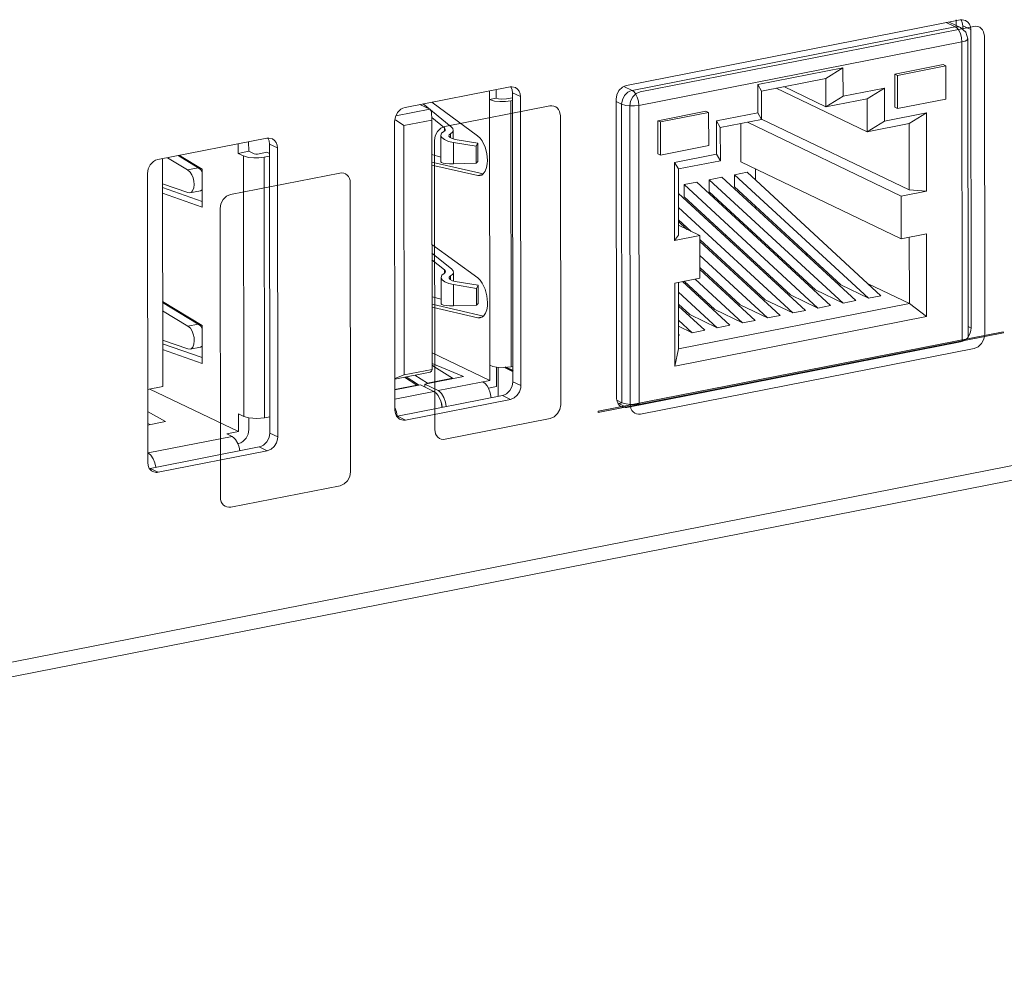
# Model space of a CAD drawing. Units: inches. Extents: x 0.5 to 16.1, y 0.5 to 13.8.
# Drawn here: x 15.1 to 15.6, y 5.7 to 6.2 of the extents above; entities that cross this region are included whole.
import ezdxf

# ---------------------------------------------------------------- set-up
doc = ezdxf.new("R2010")
doc.units = ezdxf.units.IN
doc.header["$MEASUREMENT"] = 0
doc.layers.add('art', color=7, linetype='Continuous', lineweight=0)

# ---------------------------------------------------------------- blocks, each defined once
blk = doc.blocks.new('Block_8')
at = {"layer": 'art', "true_color": 0x010101, "transparency": 33554687}
h = blk.add_hatch(color=18, dxfattribs=at)
h.dxf.hatch_style = 2
h.paths.add_polyline_path([(15.40472, 5.99562), (15.4046, 5.99627), (15.61596, 6.03777), (15.61609, 6.03712), (15.40472, 5.99562)])
h = blk.add_hatch(color=18, dxfattribs=at)
h.dxf.hatch_style = 2
h.paths.add_polyline_path([(15.35606, 6.01889), (15.35635, 6.01949), (15.36027, 6.0176), (15.35998, 6.01701), (15.35606, 6.01889)])
at = {"layer": 'art', "color": 18, "lineweight": 20, "true_color": 0x010101}
for p, q in [((15.59357, 6.20054), (15.41948, 6.16636)), ((15.59099, 6.19684), (15.42237, 6.16374)), ((15.42661, 6.16294), (15.6007, 6.19712)), ((15.59099, 6.19684), (15.58626, 6.19911)), ((15.5938, 6.19652), (15.58778, 6.19941)), ((15.59152, 6.19744), (15.59152, 6.20054)), ((15.59639, 6.20022), (15.59456, 6.20063)), ((15.59486, 6.19745), (15.59905, 6.19544)), ((15.59487, 6.19587), (15.59486, 6.19745)), ((15.59922, 6.0397), (15.59905, 6.19544)), ((15.60618, 6.19202), (15.60635, 6.03628)), ((15.59448, 6.18899), (15.42587, 6.15588)), ((15.59448, 6.18899), (15.59465, 6.03325)), ((15.59749, 6.19067), (15.59766, 6.03493)), ((15.5324, 6.17556), (15.48795, 6.16684)), ((15.52344, 6.16998), (15.5324, 6.17556)), ((15.5324, 6.17556), (15.53242, 6.16073)), ((15.58464, 6.17717), (15.55946, 6.17222)), ((15.58604, 6.1765), (15.56085, 6.17155)), ((15.58464, 6.17717), (15.58604, 6.1765)), ((15.58605, 6.15919), (15.58604, 6.1765)), ((15.55946, 6.17222), (15.56085, 6.17155)), ((15.55946, 6.17222), (15.55947, 6.15492)), ((15.56085, 6.17155), (15.56087, 6.15425)), ((15.35867, 6.16558), (15.30393, 6.15483)), ((15.36149, 6.16525), (15.35967, 6.16567)), ((15.41802, 6.16582), (15.42237, 6.16374)), ((15.48994, 6.16341), (15.48795, 6.16684)), ((15.48796, 6.152), (15.48795, 6.16684)), ((15.48994, 6.16341), (15.52344, 6.16998)), ((15.52346, 6.15515), (15.50152, 6.16568)), ((15.52344, 6.16998), (15.52346, 6.15515)), ((15.34807, 6.01237), (15.3479, 6.16346)), ((15.35139, 6.16414), (15.35139, 6.15965)), ((15.35681, 6.15929), (15.35997, 6.15991)), ((15.35997, 6.16248), (15.36416, 6.16047)), ((15.36013, 6.01168), (15.35997, 6.16248)), ((15.36432, 6.00968), (15.36416, 6.16047)), ((15.48996, 6.14857), (15.48994, 6.16341)), ((15.54505, 6.14208), (15.4975, 6.16489)), ((15.52346, 6.15515), (15.53242, 6.16073)), ((15.53242, 6.16073), (15.55399, 6.16497)), ((15.54503, 6.15939), (15.55399, 6.16497)), ((15.55399, 6.16497), (15.55401, 6.14766)), ((15.31677, 6.15391), (15.31167, 6.15635)), ((15.32799, 6.14478), (15.31335, 6.15668)), ((15.34178, 6.14003), (15.31779, 6.15755)), ((15.32472, 6.14485), (15.37947, 6.1556)), ((15.35139, 6.15965), (15.34791, 6.15897)), ((15.35997, 6.15841), (15.35903, 6.15823)), ((15.35903, 6.15823), (15.35918, 6.01954)), ((15.41401, 6.15911), (15.41418, 6.00337)), ((15.41401, 6.15787), (15.4169, 6.15648)), ((15.4169, 6.15648), (15.41707, 6.00074)), ((15.42131, 5.99995), (15.42114, 6.15569)), ((15.42587, 6.15588), (15.42603, 6.00014)), ((15.52346, 6.15515), (15.54503, 6.15939)), ((15.54503, 6.15939), (15.54505, 6.14208)), ((15.55947, 6.15492), (15.56087, 6.15425)), ((15.56087, 6.15425), (15.58605, 6.15919)), ((15.31677, 6.15391), (15.29905, 6.15043)), ((15.31761, 6.15265), (15.31677, 6.15391)), ((15.31761, 6.15265), (15.31786, 6.14819)), ((15.38495, 6.1505), (15.38511, 5.9997)), ((15.43573, 6.14793), (15.46091, 6.15287)), ((15.43713, 6.14726), (15.46231, 6.15221)), ((15.46091, 6.15287), (15.46231, 6.15221)), ((15.46231, 6.15221), (15.46233, 6.1349)), ((15.46639, 6.14777), (15.48796, 6.152)), ((15.48996, 6.14857), (15.48796, 6.152)), ((15.55401, 6.14766), (15.57591, 6.15196)), ((15.56695, 6.14638), (15.57591, 6.15196)), ((15.57591, 6.15196), (15.57595, 6.11117)), ((15.29846, 6.14757), (15.29862, 5.99678)), ((15.29898, 6.14831), (15.30328, 6.14533)), ((15.31786, 6.14819), (15.30328, 6.14533)), ((15.30328, 6.14533), (15.30342, 6.01526)), ((15.32439, 6.14418), (15.31778, 6.14955)), ((15.318, 6.01813), (15.31786, 6.14819)), ((15.43573, 6.14793), (15.43713, 6.14726)), ((15.43575, 6.13063), (15.43573, 6.14793)), ((15.43715, 6.12996), (15.43713, 6.14726)), ((15.46838, 6.14434), (15.46639, 6.14777)), ((15.46641, 6.13046), (15.46639, 6.14777)), ((15.46838, 6.14434), (15.48996, 6.14857)), ((15.47907, 6.12652), (15.47905, 6.14643)), ((15.56281, 6.10859), (15.48251, 6.14711)), ((15.56699, 6.11177), (15.48996, 6.14872)), ((15.54505, 6.14208), (15.55401, 6.14766)), ((15.54505, 6.14208), (15.56695, 6.14638)), ((15.56695, 6.14638), (15.56699, 6.11177)), ((15.32264, 6.12653), (15.32262, 6.14041)), ((15.32439, 6.14246), (15.32439, 6.14418)), ((15.32752, 6.14108), (15.32753, 6.13904)), ((15.32907, 6.13838), (15.32906, 6.14255)), ((15.46841, 6.12703), (15.46838, 6.14434)), ((15.23184, 6.13879), (15.1749, 6.12762)), ((15.21682, 6.13088), (15.21682, 6.13584)), ((15.22229, 6.13692), (15.2223, 6.13195)), ((15.23466, 6.13847), (15.23284, 6.13888)), ((15.23313, 6.1357), (15.23732, 6.13369)), ((15.2333, 5.9849), (15.23313, 6.1357)), ((15.31942, 5.9868), (15.31925, 6.1376)), ((15.34101, 6.13458), (15.32913, 6.13653)), ((15.32913, 6.13653), (15.32915, 6.12545)), ((15.33003, 6.13816), (15.34191, 6.13621)), ((15.34191, 6.13621), (15.34101, 6.13458)), ((15.34101, 6.13458), (15.34103, 6.12581)), ((15.34191, 6.13621), (15.34192, 6.12666)), ((15.46233, 6.1349), (15.43715, 6.12996)), ((15.18548, 6.12969), (15.19594, 6.12333)), ((15.19799, 6.12261), (15.18614, 6.12982)), ((15.21682, 6.13088), (15.2223, 6.13195)), ((15.21961, 6.12954), (15.21682, 6.13088)), ((15.21961, 6.12954), (15.21976, 5.99357)), ((15.22509, 6.13062), (15.2223, 6.13195)), ((15.23181, 6.13146), (15.22688, 6.13049)), ((15.23314, 6.12936), (15.23037, 6.12882)), ((15.23314, 6.13082), (15.23181, 6.13146)), ((15.23749, 5.98289), (15.23732, 6.13369)), ((15.32263, 6.12893), (15.31788, 6.1302)), ((15.43575, 6.13063), (15.43715, 6.12996)), ((15.44452, 6.12616), (15.46641, 6.13046)), ((15.46841, 6.12703), (15.46641, 6.13046)), ((15.17731, 6.12809), (15.17744, 6.00912)), ((15.18, 6.12862), (15.19046, 6.12225)), ((15.19088, 6.12641), (15.19088, 6.12694)), ((15.19177, 6.12586), (15.19177, 6.1264)), ((15.19526, 6.12374), (15.19526, 6.12428)), ((15.23037, 6.12882), (15.23052, 5.99286)), ((15.34467, 6.12011), (15.31788, 6.12625)), ((15.31789, 6.12477), (15.34181, 6.11929)), ((15.34103, 6.12581), (15.32915, 6.12545)), ((15.34192, 6.12666), (15.34103, 6.12581)), ((15.44651, 6.12273), (15.44452, 6.12616)), ((15.44456, 6.08538), (15.44452, 6.12616)), ((15.44651, 6.12273), (15.46841, 6.12703)), ((15.56284, 6.08634), (15.47907, 6.12652)), ((15.16944, 6.12036), (15.1696, 5.96956)), ((15.19046, 6.12225), (15.19594, 6.12333)), ((15.19594, 6.12315), (15.19626, 6.12333)), ((15.19647, 6.12299), (15.19647, 6.12354)), ((15.19801, 6.10284), (15.19799, 6.12261)), ((15.21287, 6.10941), (15.2698, 6.12059)), ((15.34181, 6.11929), (15.34424, 6.11977)), ((15.34181, 6.11929), (15.34309, 6.11926)), ((15.44654, 6.08812), (15.44651, 6.12273)), ((15.47579, 6.1197), (15.48236, 6.12099)), ((15.47579, 6.1197), (15.54563, 6.05531)), ((15.4758, 6.11333), (15.47579, 6.1197)), ((15.48236, 6.12099), (15.5522, 6.0566)), ((15.48675, 6.11695), (15.48674, 6.12284)), ((15.19048, 6.11043), (15.17732, 6.11504)), ((15.27529, 6.11548), (15.27545, 5.96468)), ((15.44952, 6.11454), (15.45609, 6.11583)), ((15.44952, 6.11454), (15.51935, 6.05015)), ((15.44952, 6.10817), (15.44952, 6.11454)), ((15.45609, 6.11583), (15.52592, 6.05144)), ((15.46266, 6.11712), (15.46922, 6.11841)), ((15.46266, 6.11712), (15.53249, 6.05273)), ((15.46266, 6.11075), (15.46266, 6.11712)), ((15.46922, 6.11841), (15.53906, 6.05402)), ((15.17732, 6.11309), (15.19801, 6.10583)), ((15.17733, 6.1101), (15.19801, 6.10284)), ((15.19048, 6.11043), (15.19167, 6.11024)), ((15.19714, 6.11132), (15.19167, 6.11024)), ((15.19714, 6.11132), (15.19801, 6.11177)), ((15.44652, 6.10995), (15.51278, 6.04886)), ((15.5181, 6.05964), (15.46266, 6.11075)), ((15.53124, 6.06222), (15.4758, 6.11333)), ((15.57595, 6.11117), (15.56281, 6.10859)), ((15.56284, 6.08634), (15.56281, 6.10859)), ((15.57595, 6.11117), (15.56699, 6.11177)), ((15.50496, 6.05706), (15.44952, 6.10817)), ((15.20756, 5.95136), (15.2074, 6.10215)), ((15.44653, 6.1026), (15.50621, 6.04757)), ((15.48677, 6.10224), (15.48676, 6.10322)), ((15.45314, 6.09014), (15.44654, 6.09623)), ((15.44654, 6.09525), (15.45091, 6.09121)), ((15.4577, 6.08795), (15.44654, 6.09331)), ((15.44654, 6.08812), (15.44456, 6.08538)), ((15.4577, 6.08795), (15.44456, 6.08538)), ((15.4577, 6.08795), (15.45772, 6.06571)), ((15.47058, 6.08777), (15.47146, 6.08794)), ((15.48372, 6.09035), (15.4846, 6.09052)), ((15.56284, 6.08634), (15.57597, 6.08892)), ((15.57597, 6.08892), (15.57602, 6.04566)), ((15.34186, 6.06587), (15.31793, 6.08334)), ((15.49182, 6.05448), (15.4577, 6.08593)), ((15.4577, 6.08524), (15.45833, 6.08536)), ((15.4577, 6.08495), (15.49964, 6.04628)), ((15.56701, 6.08716), (15.56705, 6.05244)), ((15.32807, 6.07061), (15.31794, 6.07885)), ((15.5145, 6.07765), (15.51228, 6.07871)), ((15.32447, 6.07002), (15.31794, 6.07533)), ((15.45771, 6.0776), (15.49307, 6.045)), ((15.32448, 6.0683), (15.32447, 6.07002)), ((15.32914, 6.06839), (15.32915, 6.06421)), ((15.47868, 6.0519), (15.45772, 6.07123)), ((15.45772, 6.07025), (15.48651, 6.04371)), ((15.3227, 6.06624), (15.32272, 6.05237)), ((15.32761, 6.06488), (15.32761, 6.06691)), ((15.32922, 6.06237), (15.3411, 6.06042)), ((15.32922, 6.06237), (15.32923, 6.05128)), ((15.34199, 6.06205), (15.33011, 6.064)), ((15.44458, 6.06313), (15.45772, 6.06571)), ((15.44463, 6.01987), (15.44458, 6.06313)), ((15.44661, 6.0288), (15.44657, 6.06352)), ((15.44864, 6.06392), (15.47337, 6.04113)), ((15.46554, 6.04932), (15.44952, 6.0641)), ((15.45521, 6.06521), (15.47994, 6.04242)), ((15.56705, 6.05244), (15.54551, 6.06278)), ((15.3411, 6.06042), (15.34199, 6.06205)), ((15.34111, 6.05165), (15.3411, 6.06042)), ((15.342, 6.05249), (15.34199, 6.06205)), ((15.44658, 6.05848), (15.4668, 6.03984)), ((15.5181, 6.05964), (15.53249, 6.05273)), ((15.53124, 6.06222), (15.54563, 6.05531)), ((15.19808, 6.04104), (15.17739, 6.05362)), ((15.17739, 6.05309), (15.19603, 6.04175)), ((15.32271, 6.05477), (15.31796, 6.05604)), ((15.34475, 6.04595), (15.31797, 6.05209)), ((15.34111, 6.05165), (15.342, 6.05249)), ((15.45241, 6.04674), (15.44658, 6.05211)), ((15.56705, 6.05244), (15.44661, 6.0288)), ((15.49182, 6.05448), (15.50621, 6.04757)), ((15.50496, 6.05706), (15.51935, 6.05015)), ((15.53249, 6.05273), (15.53906, 6.05402)), ((15.54563, 6.05531), (15.5522, 6.0566)), ((15.56705, 6.05244), (15.57602, 6.04566)), ((15.1774, 6.04868), (15.19055, 6.04067)), ((15.31797, 6.0506), (15.34189, 6.04512)), ((15.32923, 6.05128), (15.34111, 6.05165)), ((15.44658, 6.05112), (15.46023, 6.03855)), ((15.46554, 6.04932), (15.47994, 6.04242)), ((15.47868, 6.0519), (15.49307, 6.045)), ((15.50621, 6.04757), (15.51278, 6.04886)), ((15.51935, 6.05015), (15.52592, 6.05144)), ((15.19055, 6.04067), (15.19603, 6.04175)), ((15.19603, 6.04157), (15.19635, 6.04175)), ((15.34189, 6.04512), (15.34432, 6.0456)), ((15.34189, 6.04512), (15.34317, 6.0451)), ((15.57602, 6.04566), (15.44463, 6.01987)), ((15.44659, 6.04377), (15.45366, 6.03726)), ((15.45241, 6.04674), (15.4668, 6.03984)), ((15.47994, 6.04242), (15.48651, 6.04371)), ((15.49307, 6.045), (15.49964, 6.04628)), ((15.1981, 6.02126), (15.19808, 6.04104)), ((15.44659, 6.04064), (15.45366, 6.03726)), ((15.45366, 6.03726), (15.46023, 6.03855)), ((15.4668, 6.03984), (15.47337, 6.04113)), ((15.59765, 6.04045), (15.59922, 6.0397)), ((15.59913, 6.03855), (15.59922, 6.0397)), ((15.19057, 6.02885), (15.17741, 6.03346)), ((15.17742, 6.03152), (15.1981, 6.02426)), ((15.41966, 5.99826), (15.59375, 6.03244)), ((15.4466, 6.03642), (15.44709, 6.03597)), ((15.4466, 6.03587), (15.44709, 6.03597)), ((15.59282, 6.03289), (15.59375, 6.03244)), ((15.59375, 6.03244), (15.59487, 6.0328)), ((15.59487, 6.0328), (15.59644, 6.03377)), ((15.17742, 6.02852), (15.1981, 6.02126)), ((15.19057, 6.02885), (15.19176, 6.02866)), ((15.19723, 6.02974), (15.19176, 6.02866)), ((15.19723, 6.02974), (15.19809, 6.03019)), ((15.34807, 6.01237), (15.31799, 6.0268)), ((15.60088, 6.02902), (15.42679, 5.99484)), ((15.44661, 6.0288), (15.44463, 6.01987)), ((15.29861, 6.01311), (15.31692, 6.01671)), ((15.30342, 6.01526), (15.318, 6.01813)), ((15.31692, 6.01671), (15.31776, 6.01716)), ((15.31776, 6.01716), (15.318, 6.01813)), ((15.3344, 6.01441), (15.318, 6.02115)), ((15.31896, 6.01968), (15.32869, 6.01346)), ((15.35155, 6.01937), (15.35156, 6.00913)), ((15.35253, 6.00401), (15.35252, 6.01926)), ((15.36012, 6.01973), (15.35918, 6.01954)), ((15.29861, 6.01344), (15.30342, 6.01526)), ((15.31007, 6.00981), (15.30361, 6.01409)), ((15.30908, 6.01517), (15.31555, 6.01088)), ((15.3344, 6.01441), (15.31413, 6.01043)), ((15.31555, 6.01088), (15.32869, 6.01346)), ((15.31555, 6.01075), (15.31577, 6.01088)), ((15.32111, 6.00708), (15.34807, 6.01237)), ((15.32869, 6.01333), (15.32891, 6.01346)), ((15.36013, 6.01168), (15.36432, 6.00968)), ((15.17744, 6.00912), (15.16956, 6.00757)), ((15.21698, 5.98564), (15.17077, 6.00781)), ((15.31194, 6.01), (15.29861, 6.00738)), ((15.29861, 6.00756), (15.31007, 6.00981)), ((15.29862, 6.00267), (15.31892, 6.00665)), ((15.31007, 6.00968), (15.3103, 6.00981)), ((15.31114, 6.00984), (15.31041, 6.01033)), ((15.31114, 6.00984), (15.31041, 6.01032)), ((15.31892, 6.00665), (15.31194, 6.01)), ((15.32111, 6.00708), (15.31413, 6.01043)), ((15.31414, 6.00895), (15.31413, 6.01043)), ((15.34744, 6.00832), (15.34671, 6.00961)), ((15.35156, 6.00913), (15.34744, 6.00832)), ((15.36423, 6.00853), (15.36432, 6.00968)), ((15.29992, 5.99368), (15.35467, 6.00443)), ((15.30411, 5.99167), (15.35885, 6.00242)), ((15.35467, 6.00443), (15.35885, 6.00242)), ((15.41432, 6.00204), (15.41503, 6.00022)), ((15.41434, 6.00205), (15.41707, 6.00074)), ((15.16957, 5.99617), (15.17886, 5.9909)), ((15.41546, 5.99965), (15.41615, 5.99901)), ((15.41547, 6.00027), (15.4171, 6.00059)), ((15.41547, 6.00027), (15.41966, 5.99826)), ((15.41685, 5.99859), (15.41866, 5.99817)), ((15.17886, 5.9909), (15.16958, 5.98908)), ((15.21976, 5.99357), (15.21697, 5.99492)), ((15.21698, 5.98564), (15.21697, 5.99492)), ((15.22244, 5.99279), (15.21976, 5.99357)), ((15.22245, 5.99279), (15.22246, 5.98672)), ((15.23052, 5.99286), (15.23329, 5.9934)), ((15.29948, 5.99363), (15.30059, 5.99242)), ((15.29992, 5.99368), (15.30411, 5.99167)), ((15.30129, 5.992), (15.30311, 5.99158)), ((15.37965, 5.99245), (15.3249, 5.9817)), ((11.58845, 5.17624), (15.71631, 5.98668)), ((15.16958, 5.98999), (15.17077, 5.98931)), ((15.21085, 5.98444), (15.21698, 5.98564)), ((15.21364, 5.9831), (15.16984, 5.9745)), ((15.21364, 5.9831), (15.21085, 5.98444)), ((15.2333, 5.9849), (15.23749, 5.98289)), ((15.23739, 5.98175), (15.23749, 5.98289)), ((15.71557, 5.97887), (11.58113, 5.16714)), ((15.17089, 5.96647), (15.22783, 5.97765)), ((15.17508, 5.96446), (15.23202, 5.97564)), ((15.21665, 5.9794), (15.21699, 5.97946)), ((15.22783, 5.97765), (15.23202, 5.97564)), ((15.17021, 5.9743), (15.16984, 5.9745)), ((15.17128, 5.97337), (15.17021, 5.9743)), ((15.17254, 5.97148), (15.17128, 5.97337)), ((15.17046, 5.96642), (15.17157, 5.96521)), ((15.17089, 5.96647), (15.17508, 5.96446)), ((15.17227, 5.96479), (15.17409, 5.96437)), ((15.26998, 5.95743), (15.21305, 5.94625))]:
    blk.add_line(p, q, dxfattribs=at)
for points in [[(15.59379, 6.19652), (15.59241, 6.19691), (15.59099, 6.19684)], [(15.59448, 6.18899), (15.59427, 6.19121), (15.59366, 6.19336), (15.59262, 6.19534), (15.5919, 6.19619), (15.59099, 6.19684)], [(15.59456, 6.20063), (15.59407, 6.20061), (15.59357, 6.20054)], [(15.59749, 6.19067), (15.59648, 6.19413), (15.59379, 6.19652)], [(15.59486, 6.19745), (15.59465, 6.19908), (15.59401, 6.20059)], [(15.59905, 6.19544), (15.5989, 6.19686), (15.59841, 6.19822), (15.59755, 6.19938), (15.59639, 6.20022)], [(15.60618, 6.19202), (15.60577, 6.19429), (15.60526, 6.19526), (15.60457, 6.19607), (15.60375, 6.19668), (15.6028, 6.19706), (15.60178, 6.19721), (15.6007, 6.19712)], [(15.59749, 6.19067), (15.59701, 6.18992), (15.5962, 6.18948), (15.59448, 6.18899)], [(15.35967, 6.16567), (15.35917, 6.16565), (15.35867, 6.16558)], [(15.35997, 6.16248), (15.35976, 6.16411), (15.35911, 6.16562)], [(15.36416, 6.16047), (15.364, 6.1619), (15.36351, 6.16325), (15.36265, 6.16442), (15.36149, 6.16525)], [(15.41948, 6.16636), (15.41833, 6.166), (15.41727, 6.1654), (15.41551, 6.16367), (15.4144, 6.16149), (15.41401, 6.15911)], [(15.42237, 6.16374), (15.4212, 6.16337), (15.42014, 6.16277), (15.41841, 6.16105), (15.4173, 6.15888), (15.4169, 6.15648)], [(15.42661, 6.16294), (15.42452, 6.16207), (15.42274, 6.16037), (15.42156, 6.15815), (15.42114, 6.15569)], [(15.42587, 6.15588), (15.42565, 6.15811), (15.42504, 6.16026), (15.42401, 6.16223), (15.42328, 6.16309), (15.42237, 6.16374)], [(15.30393, 6.15483), (15.30278, 6.15446), (15.30172, 6.15386), (15.29996, 6.15213), (15.29885, 6.14995), (15.29846, 6.14757)], [(15.35903, 6.15823), (15.35623, 6.15788), (15.35341, 6.15787), (15.35061, 6.15817), (15.34791, 6.15897)], [(15.35139, 6.15965), (15.35271, 6.15926), (15.35407, 6.15911), (15.35681, 6.15929)], [(15.38495, 6.1505), (15.38453, 6.15277), (15.38403, 6.15374), (15.38334, 6.15455), (15.38251, 6.15516), (15.38157, 6.15554), (15.38055, 6.15569), (15.37947, 6.1556)], [(15.42587, 6.15588), (15.42361, 6.15561), (15.42134, 6.15559), (15.41908, 6.15584), (15.4169, 6.15648)], [(15.32472, 6.14485), (15.32264, 6.14398), (15.32085, 6.14228), (15.31967, 6.14006), (15.31925, 6.1376)], [(15.32752, 6.14108), (15.3286, 6.14187), (15.32905, 6.14281), (15.32884, 6.1438), (15.32799, 6.14478)], [(15.32416, 6.14232), (15.32297, 6.14138), (15.32263, 6.14027), (15.32317, 6.13912), (15.32455, 6.13803), (15.32661, 6.13714), (15.32913, 6.13653)], [(15.32416, 6.14232), (15.32481, 6.14287), (15.32489, 6.14352), (15.32439, 6.14418)], [(15.32752, 6.14108), (15.32685, 6.1405), (15.32681, 6.13981), (15.3274, 6.13913), (15.32853, 6.13855), (15.33003, 6.13816)], [(15.34688, 6.12722), (15.34656, 6.13075), (15.34565, 6.13418), (15.34413, 6.13737), (15.34308, 6.13882), (15.34178, 6.14003)], [(15.23284, 6.13888), (15.23234, 6.13887), (15.23184, 6.13879)], [(15.23313, 6.1357), (15.23292, 6.13733), (15.23228, 6.13884)], [(15.23732, 6.13369), (15.23717, 6.13511), (15.23668, 6.13647), (15.23582, 6.13764), (15.23466, 6.13847)], [(15.21961, 6.12954), (15.22223, 6.12877), (15.22494, 6.12847), (15.22766, 6.12849), (15.23037, 6.12882)], [(15.22688, 6.13049), (15.22597, 6.13044), (15.22509, 6.13062)], [(15.1749, 6.12762), (15.17376, 6.12725), (15.1727, 6.12665), (15.17094, 6.12492), (15.16982, 6.12274), (15.16944, 6.12036)], [(15.32264, 6.12653), (15.32294, 6.12613), (15.32382, 6.12579), (15.32523, 6.12556), (15.32704, 6.12544), (15.32915, 6.12545)], [(15.34467, 6.12011), (15.34578, 6.12165), (15.34644, 6.12346), (15.34678, 6.12532), (15.34688, 6.12722)], [(15.19167, 6.11024), (15.19244, 6.11062), (15.19301, 6.11127), (15.19363, 6.11289), (15.19381, 6.11461), (15.19369, 6.11635), (15.19332, 6.11804), (15.1927, 6.11966), (15.19179, 6.12114), (15.19046, 6.12225)], [(15.19799, 6.12109), (15.19725, 6.12222), (15.19626, 6.12315)], [(15.2698, 6.12059), (15.27087, 6.12068), (15.27189, 6.12053), (15.27283, 6.12015), (15.27368, 6.11953), (15.27436, 6.11874), (15.27486, 6.11777), (15.27518, 6.11668), (15.27529, 6.11548)], [(15.34309, 6.11926), (15.34394, 6.11957), (15.34467, 6.12011)], [(15.2074, 6.10215), (15.20781, 6.10459), (15.209, 6.10684), (15.21077, 6.10852), (15.21287, 6.10941)], [(15.32424, 6.06816), (15.32305, 6.06722), (15.32271, 6.06611), (15.32325, 6.06495), (15.32463, 6.06387), (15.32669, 6.06298), (15.32922, 6.06237)], [(15.32424, 6.06816), (15.32489, 6.06871), (15.32497, 6.06936), (15.32447, 6.07002)], [(15.32761, 6.06691), (15.32868, 6.06771), (15.32913, 6.06864), (15.32892, 6.06964), (15.32807, 6.07061)], [(15.32761, 6.06691), (15.32693, 6.06633), (15.32689, 6.06565), (15.32748, 6.06497), (15.32861, 6.06439), (15.33011, 6.064)], [(15.34696, 6.05306), (15.34664, 6.05659), (15.34573, 6.06002), (15.34421, 6.06321), (15.34316, 6.06465), (15.34186, 6.06587)], [(15.32272, 6.05237), (15.32302, 6.05196), (15.3239, 6.05163), (15.32531, 6.0514), (15.32713, 6.05128), (15.32923, 6.05128)], [(15.34475, 6.04595), (15.34586, 6.04749), (15.34652, 6.04929), (15.34686, 6.05116), (15.34696, 6.05306)], [(15.34317, 6.0451), (15.34402, 6.04541), (15.34475, 6.04595)], [(15.19176, 6.02866), (15.19253, 6.02904), (15.1931, 6.02969), (15.19372, 6.03131), (15.1939, 6.03304), (15.19378, 6.03477), (15.19341, 6.03646), (15.19279, 6.03808), (15.19188, 6.03956), (15.19055, 6.04067)], [(15.19809, 6.03951), (15.19734, 6.04065), (15.19635, 6.04157)], [(15.59795, 6.03548), (15.5987, 6.03696), (15.59913, 6.03855)], [(15.59766, 6.03493), (15.59718, 6.03418), (15.59637, 6.03374), (15.59465, 6.03325)], [(15.59759, 6.03497), (15.59778, 6.03522), (15.59795, 6.03548)], [(15.60088, 6.02902), (15.60297, 6.0299), (15.60475, 6.03159), (15.60593, 6.03382), (15.60635, 6.03628)], [(15.31896, 6.01968), (15.31849, 6.01997), (15.31801, 6.02026)], [(15.34806, 6.02029), (15.34977, 6.0197), (15.35154, 6.01937)], [(15.35154, 6.01937), (15.35537, 6.01916), (15.35918, 6.01954)], [(15.31041, 6.01033), (15.30741, 6.01229), (15.30441, 6.01425)], [(15.34671, 6.00961), (15.34576, 6.01079), (15.34454, 6.01168)], [(15.35467, 6.00443), (15.35581, 6.00479), (15.35687, 6.00539), (15.35863, 6.00712), (15.35975, 6.0093), (15.36013, 6.01168)], [(15.32252, 6.00154), (15.32118, 6.00444), (15.3202, 6.0057), (15.31892, 6.00665)], [(15.32111, 6.00708), (15.32212, 6.00639), (15.32294, 6.00549), (15.32417, 6.00338), (15.32497, 6.00108), (15.32538, 5.99868)], [(15.34882, 6.00328), (15.34835, 6.00586), (15.34744, 6.00832)], [(15.35885, 6.00242), (15.36083, 6.00323), (15.36246, 6.00466), (15.36361, 6.00649), (15.36423, 6.00853)], [(15.32267, 6.00103), (15.3226, 6.00129), (15.32252, 6.00154)], [(15.32323, 5.99841), (15.32304, 6.00001), (15.32252, 6.00154)], [(15.32285, 6.00035), (15.32277, 6.00069), (15.32267, 6.00103)], [(15.41418, 6.00337), (15.41421, 6.0027), (15.41432, 6.00204)], [(15.42603, 6.00014), (15.42378, 5.99987), (15.4215, 5.99985), (15.41925, 6.0001), (15.41707, 6.00074)], [(15.29862, 5.99678), (15.29883, 5.99515), (15.29948, 5.99363)], [(15.29863, 5.99817), (15.29937, 5.99597), (15.29976, 5.99367)], [(15.32311, 5.99897), (15.32299, 5.99967), (15.32285, 6.00035)], [(15.3232, 5.99825), (15.32316, 5.99861), (15.32311, 5.99897)], [(15.37965, 5.99245), (15.38173, 5.99332), (15.38351, 5.99502), (15.38469, 5.99724), (15.38511, 5.9997)], [(15.41503, 6.00022), (15.41523, 5.99993), (15.41546, 5.99965)], [(15.41615, 5.99901), (15.41649, 5.99878), (15.41685, 5.99859)], [(15.41866, 5.99817), (15.41917, 5.99819), (15.41966, 5.99826)], [(15.42131, 5.99995), (15.42172, 5.99767), (15.42223, 5.99671), (15.42292, 5.99589), (15.42374, 5.99529), (15.42469, 5.9949), (15.42571, 5.99475), (15.42679, 5.99484)], [(15.23052, 5.99286), (15.22648, 5.99248), (15.22244, 5.99279)], [(15.30059, 5.99242), (15.30093, 5.99219), (15.30129, 5.992)], [(15.30311, 5.99158), (15.30361, 5.9916), (15.30411, 5.99167)], [(15.21699, 5.97946), (15.21815, 5.97983), (15.21922, 5.98044), (15.22094, 5.98215), (15.22206, 5.98432), (15.22246, 5.98672)], [(15.31942, 5.9868), (15.31983, 5.98453), (15.32034, 5.98356), (15.32103, 5.98275), (15.32185, 5.98214), (15.32279, 5.98176), (15.32382, 5.98161), (15.3249, 5.9817)], [(15.21364, 5.9831), (15.21463, 5.98241), (15.21545, 5.9815), (15.21665, 5.9794)], [(15.22783, 5.97765), (15.22898, 5.97801), (15.23004, 5.97861), (15.23179, 5.98034), (15.23291, 5.98252), (15.2333, 5.9849)], [(15.23202, 5.97564), (15.23399, 5.97645), (15.23563, 5.97788), (15.23678, 5.97971), (15.23739, 5.98175)], [(15.21665, 5.9794), (15.2173, 5.97756), (15.21769, 5.97566)], [(15.1739, 5.96706), (15.1734, 5.96932), (15.17254, 5.97148)], [(15.1696, 5.96956), (15.16981, 5.96793), (15.17046, 5.96642)], [(15.17157, 5.96521), (15.17191, 5.96498), (15.17227, 5.96479)], [(15.27545, 5.96468), (15.27504, 5.96225), (15.27385, 5.96), (15.27208, 5.95832), (15.26998, 5.95743)], [(15.17409, 5.96437), (15.17459, 5.96439), (15.17508, 5.96446)], [(15.21305, 5.94625), (15.21198, 5.94616), (15.21096, 5.94631), (15.21002, 5.94669), (15.20917, 5.9473), (15.20849, 5.9481), (15.20799, 5.94906), (15.20767, 5.95015), (15.20756, 5.95136)]]:
    blk.add_lwpolyline(points, dxfattribs=at)
at = {"layer": 'art'}
for points in [[(15.40472, 5.99562), (15.4046, 5.99627), (15.61596, 6.03777), (15.61609, 6.03712), (15.40472, 5.99562)], [(15.35606, 6.01889), (15.35635, 6.01949), (15.36027, 6.0176), (15.35998, 6.01701), (15.35606, 6.01889)]]:
    blk.add_lwpolyline(points, dxfattribs=at)

msp = doc.modelspace()

# ---------------------------------------------------------------- block references
at = {"layer": 'art'}
msp.add_blockref('Block_8', (0, 0), dxfattribs=at)

doc.saveas('drawing.dxf')
